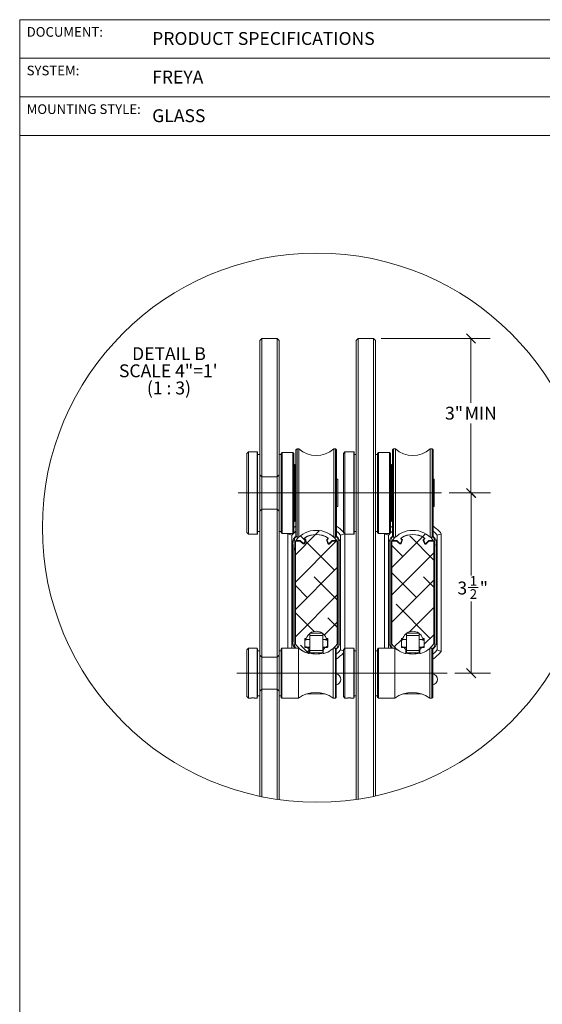
# Model space of a CAD drawing. Units: inches. Extents: x 0.3 to 16.7, y 0.2 to 10.7.
# Drawn here: x 0.3 to 3.7, y 4.3 to 10.7 of the extents above; entities that cross this region are included whole.
import ezdxf

# ---------------------------------------------------------------- set-up
doc = ezdxf.new("R2010")
doc.units = ezdxf.units.IN
doc.header["$MEASUREMENT"] = 0
doc.linetypes.add('CENTERX2', pattern=[0.8, 0.5, -0.1, 0.1, -0.1])
doc.styles.add('SLDTEXTSTYLE0', font='TXT', dxfattribs={"width": 0.75})
doc.styles.add('SLDTEXTSTYLE2', font='TXT', dxfattribs={"width": 0.678571})
doc.dimstyles.new('SLDDIMSTYLE5', dxfattribs={"dimtxt": 0.083333, "dimasz": 0.06, "dimexe": 0, "dimexo": 0.0625, "dimgap": 0.020833, "dimtad": 0, "dimtih": 1, "dimtoh": 1, "dimdec": 3, "dimlfac": 3, "dimrnd": 1e-09, "dimzin": 12, "dimdsep": 46, "dimlunit": 5, "dimtxsty": 'SLDTEXTSTYLE0', "dimblk1": 'OBLIQUE', "dimblk2": 'OBLIQUE', "dimsah": 1, "dimcen": 0.09, "dimadec": 0, "dimazin": 3, "dimtfac": 1, "dimtdec": 3, "dimtofl": 0, "dimtmove": 0, "dimatfit": 3, "dimldrblk": 'OBLIQUE', "dimfxl": 0, "dimfrac": 2, "dimtolj": 1, "dimtzin": 12, "dimarcsym": 0})
doc.dimstyles.new('SLDDIMSTYLE6', dxfattribs={"dimtxt": 0.083333, "dimasz": 0.06, "dimexe": 0, "dimexo": 0.0625, "dimgap": 0.020833, "dimtad": 0, "dimtih": 1, "dimtoh": 1, "dimdec": 6, "dimlfac": 3, "dimrnd": 1e-09, "dimzin": 12, "dimdsep": 46, "dimlunit": 5, "dimtxsty": 'SLDTEXTSTYLE0', "dimblk1": 'OBLIQUE', "dimblk2": 'OBLIQUE', "dimsah": 1, "dimcen": 0.09, "dimadec": 0, "dimazin": 3, "dimtfac": 1, "dimtdec": 3, "dimtofl": 0, "dimtmove": 0, "dimatfit": 3, "dimldrblk": 'OBLIQUE', "dimfxl": 0, "dimfrac": 2, "dimtolj": 1, "dimtzin": 12, "dimarcsym": 0})

# ---------------------------------------------------------------- blocks, each defined once
blk = doc.blocks.new('SW_HATCH_0')
at = {"color": 0, "linetype": 'Continuous', "lineweight": 18}
for p, q in [((0, 0), (-0.0254, -0.0254)), ((-0.0255, -0.0255), (-0.1567, -0.1567)), ((-0.0934, -0.0653), (-0.1236, -0.0352)), ((0.6667, -0.0404), (0.4683, -0.2388)), ((0.7391, -0.1907), (0.5835, -0.0352)), ((0.6865, -0.0206), (0.6668, -0.0403)), ((0.1086, -0.0681), (-0.1567, -0.3335)), ((0.0974, -0.2561), (-0.0908, -0.068)), ((0.5394, -0.1678), (0.4683, -0.0967)), ((0.7391, -0.1448), (0.4683, -0.4156)), ((0.1141, -0.2394), (-0.1567, -0.5103)), ((0.1141, -0.4496), (-0.0352, -0.3003)), ((0.6277, -0.4329), (0.4683, -0.2735)), ((0.7391, -0.3675), (0.6719, -0.3003)), ((-0.0794, -0.4329), (-0.1567, -0.3556)), ((0.7391, -0.3216), (0.4683, -0.5924)), ((0.1141, -0.4162), (-0.1567, -0.6871)), ((0.7161, -0.6981), (0.4952, -0.4771)), ((0.7391, -0.4983), (0.5817, -0.6557)), ((-0.0355, -0.6536), (-0.1567, -0.5323)), ((0.1141, -0.6264), (0.0532, -0.5655)), ((0.1141, -0.593), (0.0307, -0.6764)), ((0.7391, -0.6751), (0.6779, -0.7364)), ((-0.0688, -0.797), (-0.1236, -0.7423)), ((0.5295, -0.7079), (0.4839, -0.7535)), ((-0.0661, -0.7732), (-0.0847, -0.7918))]:
    blk.add_line(p, q, dxfattribs=at)
blk = doc.blocks.new('_Oblique')
at = {"color": 0, "linetype": 'ByBlock', "lineweight": -2}
blk.add_line((-0.5, -0.5), (0.5, 0.5), dxfattribs=at)
blk = doc.blocks.new('_D_2')
at = {"color": 7, "linetype": 'Continuous', "lineweight": 0}
for p, q in [((2.6707, 8.6059), (3.3766, 8.6059)), ((3.2516, 8.6059), (3.2516, 8.1893)), ((3.2516, 7.6059), (3.2516, 8.0569)), ((3.1111, 7.6059), (3.3766, 7.6059))]:
    blk.add_line(p, q, dxfattribs=at)
at = {"color": 7, "linetype": 'Continuous', "lineweight": 18, "xscale": 0.06, "yscale": 0.06}
for p, rotation in [((3.2516, 8.6059, 3.4375), 90.00000000000014), ((3.2516, 7.6059, 3.4375), 270.0000000000002)]:
    blk.add_blockref('_Oblique', p, dxfattribs=dict(at, rotation=rotation))
at = {"color": 7, "linetype": 'Continuous', "lineweight": 18, "char_height": 0.08333, "attachment_point": 1, "style": 'SLDTEXTSTYLE0'}
for s, insert in [('3"', (3.0835, 8.1643)), ('MIN', (3.2108, 8.1643))]:
    blk.add_mtext(s, dxfattribs=dict(at, insert=insert))
blk = doc.blocks.new('_D_3')
at = {"color": 7, "linetype": 'Continuous', "lineweight": 0}
for p, q in [((3.1111, 7.6059), (3.378, 7.6059)), ((3.253, 7.6059), (3.253, 7.0709)), ((3.2343, 6.9931), (3.2989, 6.9931)), ((3.253, 6.4393), (3.253, 6.9024)), ((3.1477, 6.4393), (3.378, 6.4393))]:
    blk.add_line(p, q, dxfattribs=at)
at = {"color": 7, "linetype": 'Continuous', "lineweight": 18, "xscale": 0.06, "yscale": 0.06}
for p, rotation in [((3.253, 7.6059, 3.4375), 90.0000000000004), ((3.253, 6.4393, 3.4375), 270.0000000000004)]:
    blk.add_blockref('_Oblique', p, dxfattribs=dict(at, rotation=rotation))
at = {"color": 7, "linetype": 'Continuous', "lineweight": 18, "attachment_point": 1, "style": 'SLDTEXTSTYLE0'}
for s, insert, char_height in [('3', (3.1635, 7.0324), 0.0833), ('1', (3.2435, 7.0682), 0.0625), ('"', (3.3081, 7.0324), 0.0833), ('2', (3.2435, 6.983), 0.0625)]:
    blk.add_mtext(s, dxfattribs=dict(at, insert=insert, char_height=char_height))
blk = doc.blocks.new('SW_NOTE_0_5')
at = {"color": 0, "linetype": 'Continuous', "lineweight": 0, "attachment_point": 2}
for s, insert, char_height, style in [('DETAIL B', (0.2174, 0.1074), 0.08333, 'SLDTEXTSTYLE0'), ('SCALE 4"=1\'', (0.2128, -0.0037), 0.083333, 'SLDTEXTSTYLE0'), ('(1 : 3)', (0.2173, -0.1148), 0.08333, 'SLDTEXTSTYLE2')]:
    blk.add_mtext(s, dxfattribs=dict(at, insert=insert, char_height=char_height, style=style))

msp = doc.modelspace()

# ---------------------------------------------------------------- linework, layer by layer
at = {"color": 7, "linetype": 'Continuous', "lineweight": 18}
for p, q in [((0.329927, 10.67007619), (16.67005867, 10.67007619)), ((0.329927, 10.67007619), (0.329927, 0.4)), ((0.329927, 10.42007619), (5.329927, 10.42007619)), ((0.329927, 10.17007619), (5.329927, 10.17007619)), ((0.329927, 9.92007619), (5.329927, 9.92007619)), ((1.88381237, 8.5928263), (1.89693556, 8.60594871)), ((1.9956888, 8.60594871), (1.89693556, 8.60594871)), ((1.89693556, 7.71011593), (1.89693556, 8.60594871)), ((1.9956888, 8.60594871), (2.00881239, 8.5928263)), ((1.9956888, 8.60594871), (1.9956888, 7.71011593)), ((2.52193563, 8.60594871), (2.50881205, 8.5928263)), ((2.52193563, 8.60594871), (2.52193563, 5.62389078)), ((2.62068887, 8.60594871), (2.52193563, 8.60594871)), ((2.62068887, 5.64178234), (2.62068887, 8.60594871)), ((2.62068887, 8.60594871), (2.63381206, 8.5928263)), ((1.88381237, 8.5928263), (1.88381237, 7.8559494)), ((2.00881239, 7.8559494), (2.00881239, 8.5928263)), ((2.50881205, 5.62194463), (2.50881205, 8.5928263)), ((2.63381206, 8.5928263), (2.63381206, 5.64459675)), ((1.81047871, 7.87261602), (1.8004789, 7.86261621)), ((1.8004789, 7.34928255), (1.8004789, 7.86261621)), ((1.86714537, 7.87261602), (1.81047871, 7.87261602)), ((1.81047871, 7.33928273), (1.81047871, 7.87261602)), ((1.87047877, 7.86928301), (1.86714537, 7.87261602)), ((1.86714537, 7.33928273), (1.86714537, 7.87261602)), ((1.87047877, 7.34261574), (1.87047877, 7.86928301)), ((1.88381237, 7.8559494), (1.87047877, 7.8559494)), ((1.88381237, 7.35594935), (1.88381237, 7.8559494)), ((2.0221456, 7.8559494), (2.00881239, 7.8559494)), ((2.00881239, 7.35594935), (2.00881239, 7.8559494)), ((2.02881201, 7.86761611), (2.0221456, 7.86094931)), ((2.0221456, 7.35094944), (2.0221456, 7.86094931)), ((2.09857878, 7.86761611), (2.02881201, 7.86761611)), ((2.02881201, 7.34428264), (2.02881201, 7.86761611)), ((2.10524519, 7.86094931), (2.09857878, 7.86761611)), ((2.09857878, 7.34428264), (2.09857878, 7.86761611)), ((2.10524519, 7.35094944), (2.10524519, 7.86094931)), ((2.12524521, 7.89261643), (2.1185788, 7.88594963)), ((2.1185788, 7.32594913), (2.1185788, 7.88594963)), ((2.13685208, 7.89261643), (2.12524521, 7.89261643)), ((2.12524521, 7.89261643), (2.12524521, 7.31928311)), ((2.13685208, 7.32007158), (2.13685208, 7.89261643)), ((2.37437933, 7.89261643), (2.36277246, 7.89261643)), ((2.36277246, 7.32007158), (2.36277246, 7.89261643)), ((2.38104574, 7.88594963), (2.37437933, 7.89261643)), ((2.37437933, 7.31928311), (2.37437933, 7.89261643)), ((2.38104574, 7.88594963), (2.38104574, 7.32594913)), ((2.43547878, 7.87261602), (2.42547897, 7.86261621)), ((2.42547897, 7.34928255), (2.42547897, 7.86261621)), ((2.49214543, 7.87261602), (2.43547878, 7.87261602)), ((2.43547878, 7.33928273), (2.43547878, 7.87261602)), ((2.49547884, 7.86928301), (2.49214543, 7.87261602)), ((2.49214543, 7.33928273), (2.49214543, 7.87261602)), ((2.49547884, 7.34261574), (2.49547884, 7.86928301)), ((2.50881205, 7.8559494), (2.49547884, 7.8559494)), ((2.64714567, 7.8559494), (2.63381206, 7.8559494)), ((2.65381208, 7.86761611), (2.64714567, 7.86094931)), ((2.64714567, 7.35094944), (2.64714567, 7.86094931)), ((2.72357846, 7.86761611), (2.65381208, 7.86761611)), ((2.65381208, 7.34428264), (2.65381208, 7.86761611)), ((2.73024526, 7.86094931), (2.72357846, 7.86761611)), ((2.72357846, 7.34428264), (2.72357846, 7.86761611)), ((2.73024526, 7.35094944), (2.73024526, 7.86094931)), ((2.75024528, 7.89261643), (2.74357848, 7.88594963)), ((2.74357848, 7.32594913), (2.74357848, 7.88594963)), ((2.76185215, 7.89261643), (2.75024528, 7.89261643)), ((2.75024528, 7.89261643), (2.75024528, 7.31928311)), ((2.76185215, 7.32007158), (2.76185215, 7.89261643)), ((2.99937901, 7.89261643), (2.98777253, 7.89261643)), ((2.98777253, 7.32007158), (2.98777253, 7.89261643)), ((3.00604581, 7.88594963), (2.99937901, 7.89261643)), ((2.99937901, 7.31928311), (2.99937901, 7.89261643)), ((3.00604581, 7.88594963), (3.00604581, 7.32594913)), ((2.1185788, 7.78928294), (2.111912, 7.78928294)), ((2.74357848, 7.78928294), (2.73691206, 7.78928294)), ((1.89693556, 7.71011593), (1.88381237, 7.72323912)), ((2.00881239, 7.72323912), (1.9956888, 7.71011593)), ((1.9956892, 7.71011593), (1.89693517, 7.71011593)), ((1.9956888, 7.71011593), (1.89693556, 7.71011593)), ((1.89693556, 7.50178283), (1.89693556, 7.71011593)), ((1.9956888, 7.71011593), (1.9956888, 7.50178283)), ((2.38123738, 7.69444976), (2.38104574, 7.69428237)), ((2.38857102, 7.69444976), (2.38123738, 7.69444976)), ((2.38123738, 7.69444976), (2.38123738, 7.51744978)), ((2.38857102, 7.69444976), (2.38857102, 7.51744978)), ((3.00623745, 7.69444976), (3.00604581, 7.69428237)), ((3.0135707, 7.69444976), (3.00623745, 7.69444976)), ((3.00623745, 7.69444976), (3.00623745, 7.51744978)), ((3.0135707, 7.69444976), (3.0135707, 7.51744978)), ((1.88381237, 7.48865964), (1.89693556, 7.50178283)), ((1.89693517, 7.50178283), (1.9956892, 7.50178283)), ((1.89693556, 7.50178283), (1.9956888, 7.50178283)), ((1.89693556, 6.54344965), (1.89693556, 7.50178283)), ((1.9956888, 7.50178283), (2.00881239, 7.48865964)), ((1.9956888, 7.50178283), (1.9956888, 6.54344965)), ((2.38104574, 7.51761639), (2.38123738, 7.51744978)), ((2.38123738, 7.51744978), (2.38857102, 7.51744978)), ((3.00604581, 7.51761639), (3.00623745, 7.51744978)), ((3.00623745, 7.51744978), (3.0135707, 7.51744978)), ((2.111912, 7.42261582), (2.1185788, 7.42261582)), ((2.73691206, 7.42261582), (2.74357848, 7.42261582)), ((1.8004789, 7.34928255), (1.81047871, 7.33928273)), ((1.81047871, 7.33928273), (1.86714537, 7.33928273)), ((1.86714537, 7.33928273), (1.87047877, 7.34261574)), ((1.87047877, 7.35594935), (1.88381237, 7.35594935)), ((1.88381237, 7.35594935), (1.88381237, 6.5851158)), ((2.00881239, 7.35594935), (2.0221456, 7.35594935)), ((2.00881239, 6.5851158), (2.00881239, 7.35594935)), ((2.0221456, 7.35094944), (2.02881201, 7.34428264)), ((2.02881201, 7.34428264), (2.09857878, 7.34428264)), ((2.06564565, 7.34215033), (2.06734031, 7.34428264)), ((2.06564565, 7.34215033), (2.09231208, 7.33261671)), ((2.06564565, 6.60094936), (2.06564565, 7.34215033)), ((2.09231208, 7.33261671), (2.09231208, 6.60094936)), ((2.09857878, 7.34428264), (2.10524519, 7.35094944)), ((2.4329714, 7.34178973), (2.40731207, 7.33261671)), ((2.40731207, 6.5900852), (2.40731207, 7.33261671)), ((2.42547897, 7.34928255), (2.43547878, 7.33928273)), ((2.43397889, 7.34078302), (2.43397889, 6.59944908)), ((2.43547878, 7.33928273), (2.49214543, 7.33928273)), ((2.49214543, 7.33928273), (2.49547884, 7.34261574)), ((2.49547884, 7.35594935), (2.50881205, 7.35594935)), ((2.63381206, 7.35594935), (2.64714567, 7.35594935)), ((2.64714567, 7.35094944), (2.65381208, 7.34428264)), ((2.65381208, 7.34428264), (2.72357846, 7.34428264)), ((2.69064572, 7.34215033), (2.69234038, 7.34428264)), ((2.69064572, 7.34215033), (2.71731215, 7.33261671)), ((2.69064572, 6.60094936), (2.69064572, 7.34215033)), ((2.71731215, 7.33261671), (2.71731215, 6.60094936)), ((2.72357846, 7.34428264), (2.73024526, 7.35094944)), ((3.05897896, 7.34215033), (3.03231214, 7.33261671)), ((3.03231214, 6.5900852), (3.03231214, 7.33261671)), ((3.05897896, 7.34215033), (3.05897896, 6.58055237)), ((2.10731219, 6.62945321), (2.10731219, 7.29324871)), ((2.12115267, 7.30346988), (2.11439552, 7.29468407)), ((2.11439552, 7.29468407), (2.11439552, 7.29135106)), ((2.11439552, 6.62909574), (2.11439552, 7.29135106)), ((2.11772892, 7.29468407), (2.14426472, 7.29468407)), ((2.1185788, 7.32594913), (2.12524521, 7.31928311)), ((2.14564572, 7.29801786), (2.12372576, 7.29801786)), ((2.12524521, 7.31928311), (2.1360026, 7.31928311)), ((2.14662192, 7.29370786), (2.15508586, 7.28524432)), ((2.16413763, 7.28090616), (2.14800253, 7.29704166)), ((2.15508586, 7.28524432), (2.16557495, 7.27711165)), ((2.17866138, 7.3000125), (2.1723716, 7.28273185)), ((2.17241032, 7.31034554), (2.17749822, 7.30525802)), ((2.18189074, 7.29913955), (2.17491849, 7.27998315)), ((2.17513946, 7.30997399), (2.18072798, 7.30438507)), ((2.3177334, 7.29913955), (2.32470605, 7.27998315)), ((2.32448508, 7.30997399), (2.31889656, 7.30438507)), ((2.32725294, 7.28273185), (2.32096316, 7.3000125)), ((2.32212592, 7.30525802), (2.32721383, 7.31034554)), ((2.35162201, 7.29704166), (2.33548691, 7.28090616)), ((2.33663363, 7.27733927), (2.35300261, 7.29370786)), ((2.37589839, 7.29801786), (2.35397882, 7.29801786)), ((2.35535942, 7.29468407), (2.38189561, 7.29468407)), ((2.36362194, 7.31928311), (2.37437933, 7.31928311)), ((2.37437933, 7.31928311), (2.38104574, 7.32594913)), ((2.38522902, 7.29468407), (2.37847187, 7.30346988)), ((2.38522902, 7.29135106), (2.38522902, 7.29468407)), ((2.38522902, 6.62909574), (2.38522902, 7.29135106)), ((2.39231235, 7.29324871), (2.39231235, 6.62945321)), ((2.73231226, 6.62945321), (2.73231226, 7.29324871)), ((2.74615274, 7.30346988), (2.73939559, 7.29468407)), ((2.73939559, 7.29468407), (2.73939559, 7.29135106)), ((2.73939559, 6.62909574), (2.73939559, 7.29135106)), ((2.74272899, 7.29468407), (2.76926479, 7.29468407)), ((2.74357848, 7.32594913), (2.75024528, 7.31928311)), ((2.7706454, 7.29801786), (2.74872583, 7.29801786)), ((2.75024528, 7.31928311), (2.76100267, 7.31928311)), ((2.77162199, 7.29370786), (2.78008593, 7.28524432)), ((2.7891377, 7.28090616), (2.7730026, 7.29704166)), ((2.78008593, 7.28524432), (2.79057502, 7.27711165)), ((2.80366105, 7.3000125), (2.79737167, 7.28273185)), ((2.79741039, 7.31034554), (2.80249829, 7.30525802)), ((2.80689081, 7.29913955), (2.79991855, 7.27998315)), ((2.80013953, 7.30997399), (2.80572805, 7.30438507)), ((2.94273347, 7.29913955), (2.94970573, 7.27998315)), ((2.94948515, 7.30997399), (2.94389662, 7.30438507)), ((2.95225262, 7.28273185), (2.94596323, 7.3000125)), ((2.94712599, 7.30525802), (2.9522139, 7.31034554)), ((2.97662169, 7.29704166), (2.96048697, 7.28090616)), ((2.9616337, 7.27733927), (2.97800268, 7.29370786)), ((3.00089845, 7.29801786), (2.97897889, 7.29801786)), ((2.98035949, 7.29468407), (3.00689568, 7.29468407)), ((2.98862201, 7.31928311), (2.99937901, 7.31928311)), ((2.99937901, 7.31928311), (3.00604581, 7.32594913)), ((3.01022869, 7.29468407), (3.00347155, 7.30346988)), ((3.01022869, 7.29135106), (3.01022869, 7.29468407)), ((3.01022869, 6.62909574), (3.01022869, 7.29135106)), ((3.01731203, 7.29324871), (3.01731203, 6.62945321)), ((2.20814573, 6.6823316), (2.20814573, 6.69646228)), ((2.2116254, 6.69899822), (2.28799913, 6.69899822)), ((2.29147881, 6.69646228), (2.29147881, 6.6823316)), ((2.83314541, 6.6823316), (2.83314541, 6.69646228)), ((2.83662547, 6.69899822), (2.9129992, 6.69899822)), ((2.91647888, 6.69646228), (2.91647888, 6.6823316)), ((2.17564555, 6.60977116), (2.17564555, 6.66143712)), ((2.17689553, 6.65841465), (2.17689553, 6.65190195)), ((2.17689553, 6.65841465), (2.20814573, 6.65841465)), ((2.17689553, 6.65190195), (2.17689553, 6.61284369)), ((2.17897895, 6.66477092), (2.18324514, 6.66477092)), ((2.29147881, 6.6823316), (2.20814573, 6.6823316)), ((2.20814573, 6.58611312), (2.20814573, 6.6823316)), ((2.29117257, 6.65841465), (2.32272901, 6.65841465)), ((2.29147881, 6.58611312), (2.29147881, 6.6823316)), ((2.31637939, 6.66477092), (2.32064558, 6.66477092)), ((2.32272901, 6.65190195), (2.32272901, 6.65841465)), ((2.32272901, 6.65190195), (2.32272901, 6.61284369)), ((2.32397899, 6.66143712), (2.32397899, 6.60977116)), ((2.80064562, 6.60977116), (2.80064562, 6.66143712)), ((2.8018956, 6.65841465), (2.8018956, 6.65190195)), ((2.8018956, 6.65841465), (2.83314541, 6.65841465)), ((2.8018956, 6.65190195), (2.8018956, 6.61284369)), ((2.80397902, 6.66477092), (2.80824521, 6.66477092)), ((2.91647888, 6.6823316), (2.83314541, 6.6823316)), ((2.83314541, 6.58611312), (2.83314541, 6.6823316)), ((2.91617264, 6.65841465), (2.94772869, 6.65841465)), ((2.91647888, 6.58611312), (2.91647888, 6.6823316)), ((2.94137946, 6.66477092), (2.94564565, 6.66477092)), ((2.94772869, 6.65190195), (2.94772869, 6.65841465)), ((2.94772869, 6.65190195), (2.94772869, 6.61284369)), ((2.94897905, 6.66143712), (2.94897905, 6.60977116)), ((1.81047871, 6.60094936), (1.8004789, 6.59094955)), ((1.8004789, 6.28761588), (1.8004789, 6.59094955)), ((1.86714537, 6.60094936), (1.81047871, 6.60094936)), ((1.81047871, 6.27761606), (1.81047871, 6.60094936)), ((1.87047877, 6.59761635), (1.86714537, 6.60094936)), ((1.86714537, 6.27761606), (1.86714537, 6.60094936)), ((1.87047877, 6.59761635), (1.87047877, 6.28094907)), ((1.88381237, 6.5851158), (1.87047877, 6.5851158)), ((1.88381237, 6.29344962), (1.88381237, 6.5851158)), ((2.0221456, 6.5851158), (2.00881239, 6.5851158)), ((2.00881239, 6.29344962), (2.00881239, 6.5851158)), ((2.02714551, 6.60094936), (2.0221456, 6.59594945)), ((2.0221456, 6.4392831), (2.0221456, 6.59594945)), ((2.13402282, 6.60094936), (2.02714551, 6.60094936)), ((2.02714551, 6.60094936), (2.02714551, 6.4392831)), ((2.11439552, 6.62801785), (2.11503342, 6.62713473)), ((2.13402282, 6.27761606), (2.13402282, 6.60094936)), ((2.14288686, 6.59733162), (2.13901607, 6.59733162)), ((2.17689553, 6.60633099), (2.17689553, 6.61284369)), ((2.19083574, 6.60643737), (2.17897895, 6.60643737)), ((2.20814573, 6.60633099), (2.19166997, 6.60633099)), ((2.20497894, 6.56910859), (2.20497894, 6.59054514)), ((2.20814573, 6.58611312), (2.29147881, 6.58611312)), ((2.20814573, 6.57026001), (2.20814573, 6.58611312)), ((2.29147881, 6.57026001), (2.20814573, 6.57026001)), ((2.20814573, 6.56741901), (2.20814573, 6.57026001)), ((2.30795457, 6.60633099), (2.29147881, 6.60633099)), ((2.29147881, 6.58611312), (2.29147881, 6.57026001)), ((2.29147881, 6.56891851), (2.29147881, 6.57026001)), ((2.2946456, 6.59054514), (2.2946456, 6.56910859)), ((2.32064558, 6.60643737), (2.3087888, 6.60643737)), ((2.32272901, 6.61284369), (2.32272901, 6.60633099)), ((2.35902292, 6.27761606), (2.35902292, 6.59927777)), ((2.37381222, 6.60094936), (2.36092057, 6.60094936)), ((2.37881213, 6.59594945), (2.37381222, 6.60094936)), ((2.37381222, 6.27761606), (2.37381222, 6.60094936)), ((2.37881213, 6.59594945), (2.37881213, 6.28261597)), ((2.38459112, 6.62713473), (2.38522902, 6.62801785)), ((2.40731207, 6.5900852), (2.42547897, 6.58359049)), ((2.43547878, 6.60094936), (2.42547897, 6.59094955)), ((2.42547897, 6.28761588), (2.42547897, 6.59094955)), ((2.49214543, 6.60094936), (2.43547878, 6.60094936)), ((2.43547878, 6.27761606), (2.43547878, 6.60094936)), ((2.49547884, 6.59761635), (2.49214543, 6.60094936)), ((2.49214543, 6.27761606), (2.49214543, 6.60094936)), ((2.49547884, 6.59761635), (2.49547884, 6.28094907)), ((2.50881205, 6.5851158), (2.49547884, 6.5851158)), ((2.64714567, 6.5851158), (2.63381206, 6.5851158)), ((2.65214558, 6.60094936), (2.64714567, 6.59594945)), ((2.64714567, 6.4392831), (2.64714567, 6.59594945)), ((2.75902288, 6.60094936), (2.65214558, 6.60094936)), ((2.65214558, 6.60094936), (2.65214558, 6.4392831)), ((2.73939559, 6.62801785), (2.74003349, 6.62713473)), ((2.75902288, 6.27761606), (2.75902288, 6.60094936)), ((2.76788692, 6.59733162), (2.76401614, 6.59733162)), ((2.8018956, 6.60633099), (2.8018956, 6.61284369)), ((2.81583542, 6.60643737), (2.80397902, 6.60643737)), ((2.83314541, 6.60633099), (2.81667004, 6.60633099)), ((2.82997901, 6.56910859), (2.82997901, 6.59054514)), ((2.83314541, 6.58611312), (2.91647888, 6.58611312)), ((2.83314541, 6.57026001), (2.83314541, 6.58611312)), ((2.91647888, 6.57026001), (2.83314541, 6.57026001)), ((2.83314541, 6.56741901), (2.83314541, 6.57026001)), ((2.93295464, 6.60633099), (2.91647888, 6.60633099)), ((2.91647888, 6.58611312), (2.91647888, 6.57026001)), ((2.91647888, 6.56891851), (2.91647888, 6.57026001)), ((2.91964567, 6.59054514), (2.91964567, 6.56910859)), ((2.94564565, 6.60643737), (2.93378887, 6.60643737)), ((2.94772869, 6.61284369), (2.94772869, 6.60633099)), ((2.98402299, 6.27761606), (2.98402299, 6.59927777)), ((2.99881229, 6.60094936), (2.98592064, 6.60094936)), ((3.0038122, 6.59594945), (2.99881229, 6.60094936)), ((2.99881229, 6.27761606), (2.99881229, 6.60094936)), ((3.0038122, 6.59594945), (3.0038122, 6.28261597)), ((3.00959119, 6.62713473), (3.01022869, 6.62801785)), ((3.03231214, 6.5900852), (3.05897896, 6.58055237)), ((1.89693556, 6.54344965), (1.88381237, 6.55657284)), ((1.9956888, 6.54344965), (1.89693556, 6.54344965)), ((1.89693556, 6.33511577), (1.89693556, 6.54344965)), ((2.00881239, 6.55657284), (1.9956888, 6.54344965)), ((1.9956888, 6.54344965), (1.9956888, 6.33511577)), ((2.0221456, 6.28261597), (2.0221456, 6.4392831)), ((2.02714551, 6.4392831), (2.02714551, 6.27761606)), ((2.64714567, 6.28261597), (2.64714567, 6.4392831)), ((2.65214558, 6.4392831), (2.65214558, 6.27761606)), ((1.88381237, 6.32199258), (1.89693556, 6.33511577)), ((1.89693556, 6.33511577), (1.9956888, 6.33511577)), ((1.89693556, 5.63998716), (1.89693556, 6.33511577)), ((1.9956888, 6.33511577), (2.00881239, 6.32199258)), ((1.9956888, 6.33511577), (1.9956888, 5.62259856)), ((1.8004789, 6.28761588), (1.81047871, 6.27761606)), ((1.81047871, 6.27761606), (1.81797896, 6.27761606)), ((1.85958332, 6.27761606), (1.86714537, 6.27761606)), ((1.86714537, 6.27761606), (1.87047877, 6.28094907)), ((1.87047877, 6.29344962), (1.88381237, 6.29344962)), ((1.88381237, 6.29344962), (1.88381237, 5.64273273)), ((2.00881239, 6.29344962), (2.0221456, 6.29344962)), ((2.00881239, 5.62071734), (2.00881239, 6.29344962)), ((2.0221456, 6.28261597), (2.02714551, 6.27761606)), ((2.02714551, 6.27761606), (2.13402282, 6.27761606)), ((2.30530169, 6.30566466), (2.18774404, 6.30566466)), ((2.35902292, 6.27761606), (2.37381222, 6.27761606)), ((2.37381222, 6.27761606), (2.37881213, 6.28261597)), ((2.42547897, 6.28761588), (2.43547878, 6.27761606)), ((2.43547878, 6.27761606), (2.44297903, 6.27761606)), ((2.48458339, 6.27761606), (2.49214543, 6.27761606)), ((2.49214543, 6.27761606), (2.49547884, 6.28094907)), ((2.49547884, 6.29344962), (2.50881205, 6.29344962)), ((2.63381206, 6.29344962), (2.64714567, 6.29344962)), ((2.64714567, 6.28261597), (2.65214558, 6.27761606)), ((2.65214558, 6.27761606), (2.75902288, 6.27761606)), ((2.93030176, 6.30566466), (2.81274411, 6.30566466)), ((2.98402299, 6.27761606), (2.99881229, 6.27761606)), ((2.99881229, 6.27761606), (3.0038122, 6.28261597))]:
    msp.add_line(p, q, dxfattribs=at)
at = {"color": 8, "linetype": 'Continuous', "lineweight": 18}
for p, q in [((2.111912, 7.42261582), (2.111912, 7.78928294)), ((2.73691206, 7.42261582), (2.73691206, 7.78928294))]:
    msp.add_line(p, q, dxfattribs=at)
at = {"color": 7, "linetype": 'CENTERX2', "lineweight": 18, "ltscale": 5.333333}
for p, q in [((1.74503446, 7.60594938), (3.06109915, 7.60594938)), ((1.73478355, 6.4392831), (3.09773449, 6.4392831))]:
    msp.add_line(p, q, dxfattribs=at)
at = {"color": 7, "linetype": 'Continuous', "lineweight": 18, "flags": 128}
for points in [[(2.1185788, 7.35825375), (2.10595036, 7.34705715), (2.09231208, 7.33261671)], [(2.10524519, 7.38173735), (2.1111818, 7.38624525), (2.1185788, 7.39146183)], [(2.40731207, 7.33261671), (2.39367418, 7.34705715), (2.38104574, 7.35825375)], [(2.74357848, 7.35825375), (2.73095043, 7.34705715), (2.71731215, 7.33261671)], [(2.73024526, 7.38173735), (2.73618187, 7.38624525), (2.74357848, 7.39146183)], [(3.03231214, 7.33261671), (3.01867425, 7.34705715), (3.00604581, 7.35825375)], [(2.16147576, 6.58384705), (2.14939956, 6.5905647), (2.13402282, 6.60094936)], [(2.37881213, 6.56265064), (2.39367418, 6.57564555), (2.40731207, 6.5900852)], [(2.78647583, 6.58384705), (2.77439963, 6.5905647), (2.75902288, 6.60094936)], [(3.0038122, 6.56265064), (3.01867425, 6.57564555), (3.03231214, 6.5900852)]]:
    msp.add_lwpolyline(points, dxfattribs=at)
at = {"color": 7, "linetype": 'Continuous', "lineweight": 18}
msp.add_circle((2.25449346, 7.38153057), 1.77788957, dxfattribs=at)
for centre, radius, start, end in [((2.24981227, 8.01561544), 0.16699928, 227.436164064, 312.563835936), ((2.87481234, 8.01561544), 0.16699928, 227.436164064, 312.563835936), ((2.11191178, 7.79594953), 0.00666659, 179.998188888, 270.001811112), ((2.73691185, 7.79594953), 0.00666659, 179.998188888, 270.001811112), ((2.11191178, 7.41594922), 0.00666659, 89.998189017, 179.995088099), ((2.73691185, 7.41594922), 0.00666659, 89.998189017, 179.995088099), ((2.24981227, 7.19752385), 0.1666669, 39.4700898, 140.5299102), ((2.24981207, 7.19752281), 0.14000151, 56.641974519, 123.358025481), ((2.24981227, 7.1975223), 0.13983513, 58.068155756, 121.931844244), ((2.2498336, 7.19754808), 0.23413494, 41.393277329, 55.915670471), ((2.87481214, 7.19752427), 0.16666648, 39.470022574, 140.529977426), ((2.87481214, 7.19752281), 0.14000151, 56.641974519, 123.358025481), ((2.87481214, 7.19752307), 0.13983437, 58.068056176, 121.931943824), ((2.87481243, 7.19752397), 0.23416681, 38.142621456, 55.914673913), ((2.11772848, 7.2913511), 0.00333296, 89.99245085, 180.000826266), ((2.12372563, 7.301351), 0.00333314, 140.527755934, 270.002293582), ((2.14426619, 7.29135357), 0.00333049, 44.982413053, 90.02513575), ((2.14564315, 7.29467858), 0.00333928, 45.044867518, 89.955959096), ((2.16767289, 7.28444264), 0.00500047, 225.009936037, 339.993499796), ((2.1691616, 7.28207823), 0.00612626, 234.164763148, 340.002265909), ((2.17429757, 7.31223138), 0.00266799, 123.382362491, 224.978596822), ((2.17796827, 7.31280252), 0.00400034, 121.938422785, 224.997195315), ((2.1739641, 7.30172264), 0.0049989, 339.994949479, 45.010190652), ((2.17719255, 7.30084975), 0.00499978, 339.997898857, 44.999097602), ((2.32243068, 7.30084969), 0.0049989, 134.989809348, 200.005050521), ((2.32566136, 7.3017227), 0.00499978, 135.000902398, 200.002101143), ((2.32165627, 7.31280252), 0.00400034, 315.002804685, 58.061577215), ((2.33151193, 7.28246022), 0.00724265, 199.999497109, 315.00416361), ((2.32532763, 7.31223149), 0.00266732, 315.003806467, 56.63523422), ((2.33195165, 7.28444264), 0.00500047, 200.006500204, 314.990063963), ((2.35398138, 7.29467858), 0.00333928, 90.044040904, 134.955132482), ((2.35535835, 7.29135357), 0.00333049, 89.981583101, 135.017590286), ((2.37589891, 7.301351), 0.00333314, 269.990984074, 39.472243699), ((2.38189539, 7.29135044), 0.00333363, 0.010650068, 89.996072816), ((2.74272855, 7.2913511), 0.00333296, 89.99245085, 180.000826266), ((2.7487257, 7.301351), 0.00333314, 140.527755934, 270.002293583), ((2.76926625, 7.29135357), 0.00333049, 44.982413053, 90.02513575), ((2.77064322, 7.29467859), 0.00333927, 45.044861284, 89.962687519), ((2.79267296, 7.28444264), 0.00500047, 225.009936037, 339.993499796), ((2.79416167, 7.28207823), 0.00612626, 234.164763148, 340.002265909), ((2.79929659, 7.31223149), 0.00266732, 123.36476578, 224.996193533), ((2.80296732, 7.31280263), 0.0039997, 121.926892778, 225.008725321), ((2.79896286, 7.3017227), 0.00499978, 339.997898857, 44.999097602), ((2.80219262, 7.30084975), 0.00499978, 339.997898857, 44.999097602), ((2.94743075, 7.30084969), 0.0049989, 134.989809348, 200.005050521), ((2.95066143, 7.3017227), 0.00499978, 135.000902398, 200.002101143), ((2.94665663, 7.31280242), 0.00400007, 315.000912393, 58.070577838), ((2.95651184, 7.28246048), 0.00724294, 200.000794117, 315.003660455), ((2.95032769, 7.31223149), 0.00266732, 315.003806467, 56.63523422), ((2.95695159, 7.28444308), 0.00500087, 200.010147018, 314.987567401), ((2.97898106, 7.29467859), 0.00333927, 90.037312481, 134.955138716), ((2.98035842, 7.29135357), 0.00333049, 89.981583101, 135.017590286), ((3.00089915, 7.30135073), 0.00333287, 269.988115342, 39.481835141), ((3.00689573, 7.2913511), 0.00333296, 359.999173387, 90.000826613), ((2.1939737, 7.22085853), 0.08666151, 156.673651616, 180.000863551), ((2.30564462, 7.22085724), 0.08666773, 359.999985045, 23.325499788), ((2.81897377, 7.22085853), 0.08666151, 156.673651616, 180.000863551), ((2.93066936, 7.22086242), 0.08664267, 359.996564961, 23.328919872), ((2.24981227, 6.64293391), 0.06783349, 20.712454665, 159.287545335), ((2.87481234, 6.64293391), 0.06783349, 20.712454665, 159.287545335), ((2.17897852, 6.66143795), 0.00333296, 89.992452103, 180.014269993), ((2.18324619, 6.66810285), 0.00333194, 269.981970333, 339.300632304), ((2.31637835, 6.66810285), 0.00333194, 200.699367696, 270.018029667), ((2.32064536, 6.66143729), 0.00333363, 359.997204437, 89.996073468), ((2.80397858, 6.66143795), 0.00333296, 89.992452102, 180.014269993), ((2.80824626, 6.66810285), 0.00333194, 269.981970333, 339.300632304), ((2.94137841, 6.66810285), 0.00333194, 200.699367696, 270.018029667), ((2.94564542, 6.66143729), 0.00333363, 359.997204437, 89.996073468), ((2.11772943, 6.62909597), 0.0033339, 180.003931076, 216.034362465), ((2.24980856, 6.72517378), 0.16666131, 216.033146393, 252.849376182), ((2.17897852, 6.60977033), 0.00333296, 179.985730007, 270.007547897), ((2.19083614, 6.60310437), 0.003333, 34.036896037, 90.006923099), ((2.24979108, 6.64291517), 0.06780478, 214.029852616, 227.406646923), ((2.20164573, 6.56910837), 0.00333321, 252.847032259, 0.003800619), ((2.2016463, 6.59054521), 0.00333264, 359.998844003, 47.415037859), ((2.246524, 6.75095901), 0.18750937, 257.154311914, 284.870528692), ((2.29797981, 6.59054488), 0.00333421, 132.605934547, 179.995496523), ((2.29797881, 6.56910837), 0.00333321, 179.996199381, 287.152967741), ((2.24984894, 6.64290335), 0.06778534, 312.590242248, 325.971107587), ((2.2498134, 6.72517739), 0.16666553, 287.151106372, 323.966371053), ((2.30878839, 6.60310437), 0.003333, 89.993076901, 145.963103963), ((2.32064536, 6.609771), 0.00333363, 270.003926532, 0.002795563), ((2.24979921, 6.72519484), 0.23418785, 303.42843852, 318.604760442), ((2.38189511, 6.62909597), 0.0033339, 323.965637535, 359.996068924), ((2.7427295, 6.62909597), 0.0033339, 180.003931076, 216.034362465), ((2.87480943, 6.72517459), 0.16666244, 216.033209173, 252.849065789), ((2.80397858, 6.60977033), 0.00333296, 179.985730007, 270.007547897), ((2.81583582, 6.60310437), 0.003333, 34.036896037, 90.006923099), ((2.87480829, 6.64293177), 0.0678286, 214.033178952, 227.405471213), ((2.82664532, 6.5691089), 0.00333369, 252.851209486, 359.994662789), ((2.82664637, 6.59054521), 0.00333264, 359.998844003, 47.415037859), ((2.87152407, 6.75095901), 0.18750937, 257.154311914, 284.870528692), ((2.92297987, 6.59054488), 0.00333421, 132.605934547, 179.995496523), ((2.92297888, 6.56910837), 0.00333321, 179.996199381, 287.152967741), ((2.87481599, 6.64293177), 0.0678286, 312.594528787, 325.966821048), ((2.87481346, 6.72517739), 0.16666553, 287.151106372, 323.966371053), ((2.93378846, 6.60310437), 0.003333, 89.993076901, 145.963103963), ((2.94564542, 6.609771), 0.00333363, 270.003926532, 0.002795563), ((2.87480111, 6.7251894), 0.2341823, 303.428795211, 321.85703448), ((3.00689877, 6.62909413), 0.00332992, 323.95476789, 0.027607216), ((2.37431239, 6.39952438), 0.03499999, 277.386620049, 82.613379951), ((2.99931193, 6.39952399), 0.03500009, 277.149957842, 82.850042158), ((2.24652287, 6.12761473), 0.1875011, 53.130334763, 126.869665237), ((2.87152294, 6.12761483), 0.18750102, 53.130316914, 126.869683086)]:
    msp.add_arc(centre, radius, start, end, dxfattribs=at)
for points, knots in [([(2.11468064, 6.60094936), (2.11150589, 6.60437374), (2.10440234, 6.61203584), (2.09522695, 6.62669877), (2.097873, 6.6447452), (2.09716221, 6.66220677), (2.09735244, 6.67983761), (2.09730229, 6.69742329), (2.09735757, 6.79127413), (2.09733638, 6.96134505), (2.09721506, 7.132418), (2.09733759, 7.22820821), (2.09721259, 7.24874094), (2.09768632, 7.26924923), (2.09593252, 7.28966156), (2.1024683, 7.31006243), (2.11265127, 7.32068462), (2.1184282, 7.32583021), (2.11885414, 7.3262096)], [0, 0, 0, 0, 0.019128332, 0.0427999069, 0.0666576967, 0.0905154866, 0.1143732764, 0.1382310663, 0.1620888562, 0.4960968535, 0.8301048508, 0.8579389389, 0.8857730271, 0.9136071152, 0.9414412034, 0.9685152266, 0.9976785853, 1, 1, 1, 1]), ([(2.12061138, 7.32391694), (2.11957148, 7.32306264), (2.11555242, 7.31976087), (2.11107071, 7.31178485), (2.10815631, 7.30301748), (2.10738035, 7.2967504), (2.10733007, 7.29416738), (2.10731219, 7.29324871)], [0, 0, 0, 0, 0.1169187635, 0.4518760909, 0.7748335808, 0.9199170684, 1, 1, 1, 1]), ([(2.39231235, 7.29324871), (2.39226395, 7.2947839), (2.39209207, 7.30023603), (2.38947329, 7.30997647), (2.38473031, 7.31908094), (2.38013399, 7.32299303), (2.37902919, 7.32393336)], [0, 0, 0, 0, 0.1337640665, 0.4750537347, 0.8738210329, 1, 1, 1, 1]), ([(2.38121313, 7.32581302), (2.38149178, 7.32556551), (2.38638531, 7.32121881), (2.39417904, 7.31176033), (2.40445592, 7.29606089), (2.40173585, 7.27794119), (2.40246654, 7.2604993), (2.40227097, 7.24286319), (2.40232254, 7.2252789), (2.40226532, 7.13142661), (2.40228955, 7.04345644), (2.40231216, 6.96135096)], [0, 0, 0, 0, 0.0030093816, 0.0528500426, 0.0998563547, 0.1472324469, 0.1946085391, 0.2419846312, 0.2893607234, 0.3367368156, 1, 1, 1, 1]), ([(2.73968071, 6.60094936), (2.73650598, 6.60437375), (2.72940245, 6.61203593), (2.72022652, 6.62669866), (2.72287271, 6.64474522), (2.72216188, 6.66220676), (2.72235212, 6.67983761), (2.72230197, 6.69742329), (2.72235725, 6.79127413), (2.72233607, 6.96134501), (2.7222147, 7.13241808), (2.72233727, 7.22820819), (2.72221223, 7.24874101), (2.72268616, 7.26924894), (2.7209316, 7.28966263), (2.72747025, 7.31005852), (2.73750541, 7.32054814), (2.74313316, 7.32556525), (2.74341108, 7.32581302)], [0, 0, 0, 0, 0.019143757, 0.0428346664, 0.066711695, 0.0905887237, 0.1144657524, 0.138342781, 0.1622198097, 0.4964971495, 0.8307744894, 0.8586310228, 0.8864875563, 0.9143440897, 0.9422006231, 0.9692964787, 0.9984837006, 1, 1, 1, 1]), ([(2.74561145, 7.32391694), (2.7445714, 7.32306265), (2.74055202, 7.31976118), (2.73607118, 7.31178456), (2.73315557, 7.30301761), (2.73238049, 7.29675037), (2.73233016, 7.29416738), (2.73231226, 7.29324871)], [0, 0, 0, 0, 0.1169267832, 0.4518764821, 0.7748359644, 0.9199174272, 1, 1, 1, 1]), ([(3.01731203, 7.29324871), (3.01726378, 7.2947839), (3.01709243, 7.30023606), (3.01447323, 7.30997646), (3.00973038, 7.31908094), (3.00513406, 7.32299303), (3.00402926, 7.32393336)], [0, 0, 0, 0, 0.1337635433, 0.4750534176, 0.8738209567, 1, 1, 1, 1]), ([(3.0062132, 7.32581302), (3.00649185, 7.32556551), (3.01138538, 7.32121881), (3.01917911, 7.31176033), (3.02945599, 7.29606089), (3.02673592, 7.27794119), (3.0274666, 7.2604993), (3.02727104, 7.24286319), (3.02732261, 7.2252789), (3.02726539, 7.13142661), (3.02728962, 7.04345644), (3.02731223, 6.96135096)], [0, 0, 0, 0, 0.0030093816, 0.0528500426, 0.0998563547, 0.1472324469, 0.1946085391, 0.2419846312, 0.2893607234, 0.3367368156, 1, 1, 1, 1]), ([(2.40231216, 6.96135096), (2.4023586, 6.87923896), (2.4024089, 6.79028427), (2.40228701, 6.69449363), (2.4024118, 6.67396124), (2.40193874, 6.65345171), (2.4036901, 6.63304398), (2.39716339, 6.61262595), (2.38633477, 6.6014075), (2.3798934, 6.59569983), (2.37881213, 6.59474172)], [0, 0, 0, 0, 0.6581895697, 0.7130388747, 0.7678881796, 0.8227374846, 0.8775867896, 0.9309383255, 0.9884070649, 1, 1, 1, 1]), ([(3.02731223, 6.96135096), (3.02735866, 6.87923896), (3.02740897, 6.79028427), (3.02728708, 6.69449363), (3.02741187, 6.67396124), (3.02693881, 6.65345171), (3.02869017, 6.63304398), (3.02216346, 6.61262595), (3.01133484, 6.6014075), (3.00489347, 6.59569983), (3.0038122, 6.59474172)], [0, 0, 0, 0, 0.6581895697, 0.7130388747, 0.7678881796, 0.8227374846, 0.8775867896, 0.9309383255, 0.9884070649, 1, 1, 1, 1]), ([(2.10731219, 6.62945321), (2.10735986, 6.62791925), (2.10746753, 6.62445503), (2.10844877, 6.61906821), (2.1102999, 6.61318584), (2.11325249, 6.6072997), (2.11596163, 6.60312677), (2.11784677, 6.60119208), (2.11808327, 6.60094936)], [0, 0, 0, 0, 0.14773934611, 0.33364830009, 0.52556157944, 0.73980158923, 0.96735700822, 1, 1, 1, 1]), ([(2.17689553, 6.65190195), (2.18279838, 6.65376235), (2.19299828, 6.65697705), (2.20365587, 6.6576363), (2.20814573, 6.65791404)], [0, 0, 0, 0, 0.5787164729, 1, 1, 1, 1]), ([(2.29147881, 6.65802042), (2.29459901, 6.65785761), (2.30267861, 6.65743603), (2.3131014, 6.65494051), (2.32027899, 6.65267519), (2.32272901, 6.65190195)], [0, 0, 0, 0, 0.2929836693, 0.7586653677, 1, 1, 1, 1]), ([(2.37739515, 6.59736682), (2.37900701, 6.59866277), (2.38362744, 6.60237763), (2.38858115, 6.61089099), (2.39146569, 6.61968729), (2.39224378, 6.62595131), (2.39229436, 6.62853447), (2.39231235, 6.62945321)], [0, 0, 0, 0, 0.16888803524, 0.48412232747, 0.78808072675, 0.92462788292, 1, 1, 1, 1]), ([(2.73231226, 6.62945321), (2.73235992, 6.62791925), (2.73246757, 6.62445502), (2.73344898, 6.6190683), (2.73529937, 6.61318565), (2.73825271, 6.60729982), (2.7409617, 6.60312677), (2.74284684, 6.60119208), (2.74308334, 6.60094936)], [0, 0, 0, 0, 0.1477390948, 0.3336477325, 0.5255568669, 0.7398020319, 0.9673570638, 1, 1, 1, 1]), ([(2.8018956, 6.65190195), (2.80779845, 6.65376234), (2.81799823, 6.656977), (2.82865567, 6.65763629), (2.83314541, 6.65791404)], [0, 0, 0, 0, 0.5787235299, 1, 1, 1, 1]), ([(2.91647888, 6.65802042), (2.91959908, 6.65785761), (2.92767868, 6.65743602), (2.93810137, 6.6549406), (2.9452788, 6.6526752), (2.94772869, 6.65190195)], [0, 0, 0, 0, 0.29298709778, 0.75867424562, 1, 1, 1, 1]), ([(3.00239522, 6.59736682), (3.00400707, 6.59866277), (3.0086275, 6.60237763), (3.01358127, 6.61089099), (3.0164656, 6.61968729), (3.01724405, 6.6259513), (3.01729419, 6.62853447), (3.01731203, 6.62945321)], [0, 0, 0, 0, 0.1688880928, 0.4841224924, 0.7880809952, 0.9246281979, 1, 1, 1, 1]), ([(2.17689553, 6.61284369), (2.1827984, 6.61098363), (2.19299838, 6.60776949), (2.20365587, 6.60711016), (2.20814573, 6.60683239)], [0, 0, 0, 0, 0.5787138333, 1, 1, 1, 1]), ([(2.29147881, 6.606726), (2.29459902, 6.6068885), (2.30267866, 6.60730926), (2.3131014, 6.60980518), (2.32027899, 6.61207046), (2.32272901, 6.61284369)], [0, 0, 0, 0, 0.29298236124, 0.75866492123, 1, 1, 1, 1]), ([(2.8018956, 6.61284369), (2.80779847, 6.61098363), (2.81799833, 6.60776954), (2.82865568, 6.60711017), (2.83314541, 6.60683239)], [0, 0, 0, 0, 0.5787208904, 1, 1, 1, 1]), ([(2.91647888, 6.606726), (2.91959909, 6.6068885), (2.92767873, 6.60730927), (2.93810137, 6.60980508), (2.9452788, 6.61207045), (2.94772869, 6.61284369)], [0, 0, 0, 0, 0.2929857897, 0.7586737991, 1, 1, 1, 1]), ([(1.81797896, 6.27761606), (1.81803216, 6.27762284), (1.81818156, 6.27764187), (1.81847742, 6.27767974), (1.81881197, 6.2777213), (1.81951784, 6.27780751), (1.82054775, 6.27792872), (1.82166565, 6.27805146), (1.8231067, 6.27819775), (1.824769, 6.27835616), (1.82650237, 6.27849456), (1.82769054, 6.27857945), (1.82896819, 6.27866442), (1.83083659, 6.27877164), (1.83274978, 6.27885278), (1.83502312, 6.27892404), (1.83734097, 6.27896667), (1.83966511, 6.278965), (1.84197209, 6.27893888), (1.84422274, 6.27888115), (1.84644491, 6.27878526), (1.84853414, 6.27867417), (1.85048245, 6.27854545), (1.85237478, 6.27839434), (1.85402614, 6.27824533), (1.85546154, 6.27810602), (1.85681706, 6.27795715), (1.85783939, 6.27783976), (1.85858637, 6.27774948), (1.85923743, 6.2776688), (1.85949533, 6.27763545), (1.85955946, 6.27762702), (1.85958332, 6.27762389)], [0, 0, 0, 0, 0.0038558238, 0.0108302589, 0.0214488607, 0.0280977215, 0.0619660482, 0.0960190559, 0.1089666063, 0.1661232245, 0.2160909343, 0.2340045697, 0.251780819, 0.3081682766, 0.3685765332, 0.3894737043, 0.4717223819, 0.5352642106, 0.5565930798, 0.637625767, 0.6971450376, 0.7165312703, 0.7880722185, 0.8375431638, 0.8530361956, 0.9073021254, 0.9412433024, 0.9510949459, 0.9812999471, 0.9953487792, 0.9982697364, 1, 1, 1, 1]), ([(2.44297903, 6.27761606), (2.44303222, 6.27762284), (2.44318163, 6.27764187), (2.44347736, 6.27767971), (2.4438119, 6.27772137), (2.44451779, 6.27780739), (2.44554768, 6.27792872), (2.44666558, 6.27805152), (2.44810664, 6.27819767), (2.44976906, 6.27835618), (2.45150244, 6.27849456), (2.45269061, 6.27857945), (2.45396826, 6.27866442), (2.45583666, 6.27877164), (2.45774985, 6.27885278), (2.46002319, 6.27892404), (2.46234091, 6.27896667), (2.46466504, 6.27896499), (2.46697203, 6.27893888), (2.46922268, 6.27888118), (2.47144485, 6.27878523), (2.47353408, 6.27867421), (2.47548252, 6.27854545), (2.47737485, 6.27839434), (2.47902621, 6.27824532), (2.48046161, 6.27810602), (2.48181713, 6.27795714), (2.48283933, 6.27783978), (2.4835863, 6.27774939), (2.48423737, 6.27766882), (2.4844954, 6.27763545), (2.48455953, 6.27762702), (2.48458339, 6.27762389)], [0, 0, 0, 0, 0.0038558238, 0.0108302589, 0.0214395579, 0.0280977244, 0.0619660511, 0.0960097395, 0.1089666164, 0.1661232346, 0.2160909444, 0.2340045798, 0.2517808291, 0.3081682868, 0.3685765435, 0.3894737146, 0.4717223922, 0.5352548463, 0.5565930896, 0.6376257768, 0.6971356815, 0.7165312756, 0.7880722239, 0.8375431693, 0.8530362011, 0.9073021309, 0.941243308, 0.9510949514, 0.9812906448, 0.9953487792, 0.9982697364, 1, 1, 1, 1])]:
    msp.add_open_spline(points, degree=3, knots=knots, dxfattribs=at)

# ---------------------------------------------------------------- block references
at = {"color": 7, "linetype": 'Continuous', "lineweight": 0}
msp.add_blockref('SW_NOTE_0_5', (1.07886871, 8.44231338), dxfattribs=at)
at = {"color": 7, "linetype": 'Continuous', "lineweight": 18}
msp.add_blockref('SW_HATCH_0', (2.27111976, 7.36282344), dxfattribs=at)

# ---------------------------------------------------------------- texts
at = {"color": 7, "linetype": 'Continuous', "lineweight": 0, "attachment_point": 1, "style": 'SLDTEXTSTYLE0'}
for s, insert, char_height in [('DOCUMENT:', (0.375, 10.6222334), 0.0625), ('PRODUCT SPECIFICATIONS', (1.1875, 10.5900612), 0.0833333333), ('SYSTEM:', (0.375, 10.3722334), 0.0625), ('FREYA', (1.1875, 10.3400612), 0.083333333), ('MOUNTING STYLE:', (0.375, 10.1222334), 0.0625), ('GLASS', (1.1875, 10.0900612), 0.083333333)]:
    msp.add_mtext(s, dxfattribs=dict(at, insert=insert, char_height=char_height))

# ---------------------------------------------------------------- dimensions: what is measured, and where the dimension line sits
at = {"color": 7, "linetype": 'Continuous', "lineweight": 18}
dim = msp.add_linear_dim(base=(3.25164619, 7.60594942), p1=(2.62068885, 8.60594942), p2=(3.06109922, 7.60594942), angle=90, text='<> MIN', dimstyle='SLDDIMSTYLE5', dxfattribs=at)
dim.commit()
dim.dimension.update_dxf_attribs({"geometry": '_D_2', "text_midpoint": (3.25164619, 8.12309294), "dimtype": 160})
dim = msp.add_linear_dim(base=(3.25303595, 6.43928275), p1=(3.06109922, 7.60594942), p2=(3.09773468, 6.43928275), angle=90, dimstyle='SLDDIMSTYLE6', dxfattribs=at)
dim.commit()
dim.dimension.update_dxf_attribs({"geometry": '_D_3', "text_midpoint": (3.25303595, 6.98669408), "dimtype": 160})

doc.saveas('drawing.dxf')
